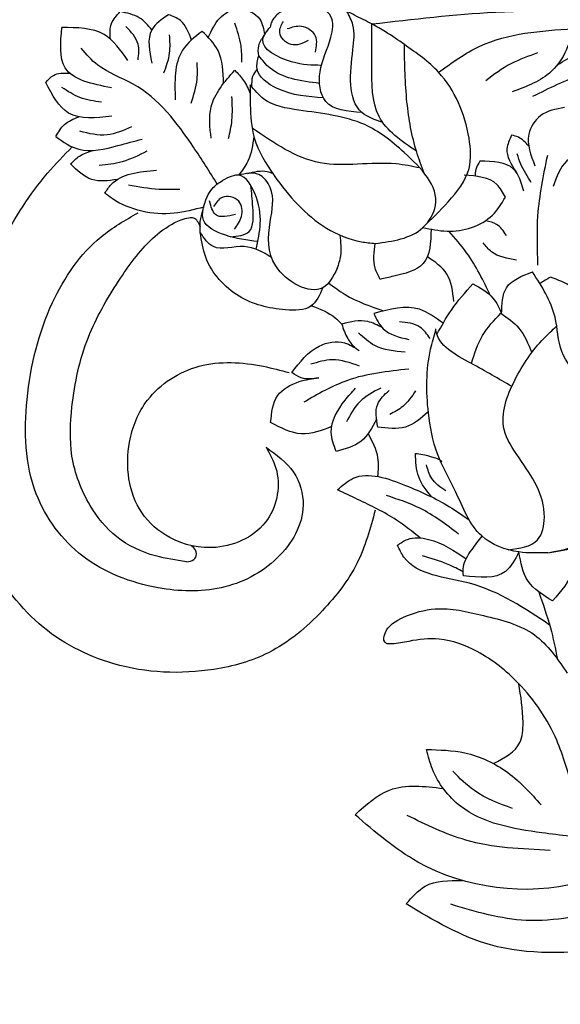
# Model space of a CAD drawing. Units: inches. Extents: x 0 to 22.6, y -0.8 to 21.3.
# Drawn here: x 3.3 to 5.9, y 13.8 to 18.6 of the extents above; entities that cross this region are included whole.
import ezdxf

# ---------------------------------------------------------------- set-up
doc = ezdxf.new("R2010")
doc.units = ezdxf.units.IN
doc.header["$MEASUREMENT"] = 0

msp = doc.modelspace()

# ---------------------------------------------------------------- linework, layer by layer
at = {"color": 7}
for points, knots in [([(4.18206, 18.52624), (4.19781, 18.56046), (4.22803, 18.62611), (4.29121, 18.66078), (4.32146, 18.67737)], [0, 0, 0, 0, 0.10973401, 0.21051402, 0.21051402, 0.21051402, 0.21051402]), ([(4.32146, 18.67737), (4.36637, 18.66324), (4.43929, 18.64029), (4.45284, 18.56817), (4.45804, 18.54046)], [0, 0, 0, 0, 0.12774016, 0.20742176, 0.20742176, 0.20742176, 0.20742176]), ([(4.93319, 18.16018), (4.8625, 18.16519), (4.73574, 18.17418), (4.71372, 18.3796), (4.78165, 18.49484), (4.80313, 18.64589), (4.66001, 18.70691), (4.57612, 18.66823), (4.5291, 18.64655)], [0, 0, 0, 0, 0.18509613, 0.33189729, 0.510225, 0.61067236, 0.73034324, 0.88291833, 0.88291833, 0.88291833, 0.88291833]), ([(3.70353, 18.51816), (3.70192, 18.54487), (3.69878, 18.59681), (3.7343, 18.63463), (3.75155, 18.653)], [0, 0, 0, 0, 0.07658157, 0.14892557, 0.14892557, 0.14892557, 0.14892557]), ([(3.90654, 18.56471), (3.88747, 18.58651), (3.84627, 18.63362), (3.78465, 18.64622), (3.75155, 18.653)], [0, 0, 0, 0, 0.08461381, 0.18279326, 0.18279326, 0.18279326, 0.18279326]), ([(3.98727, 18.63777), (3.95466, 18.61543), (3.87389, 18.5601), (3.89392, 18.46029), (3.90586, 18.40078)], [0, 0, 0, 0, 0.11020583, 0.27291252, 0.27291252, 0.27291252, 0.27291252]), ([(4.0998, 18.5137), (4.08646, 18.55064), (4.06526, 18.60936), (4.00838, 18.63008), (3.98727, 18.63777)], [0, 0, 0, 0, 0.11000376, 0.17490203, 0.17490203, 0.17490203, 0.17490203]), ([(4.5291, 18.64655), (4.51422, 18.63355), (4.49231, 18.6144), (4.48681, 18.58655), (4.48504, 18.57761)], [0, 0, 0, 0, 0.056793082, 0.083636335, 0.083636335, 0.083636335, 0.083636335]), ([(5.0357, 18.11084), (4.99748, 18.12417), (4.8558, 18.17361), (4.88148, 18.40825), (4.90225, 18.57422), (4.87138, 18.63276), (4.85985, 18.65465)], [0, 0, 0, 0, 0.11426539, 0.423581, 0.5450899, 0.61764278, 0.61764278, 0.61764278, 0.61764278]), ([(4.98144, 18.59355), (4.95345, 18.60714), (4.91264, 18.62695), (4.87247, 18.64803), (4.85985, 18.65465)], [0, 0, 0, 0, 0.09334037, 0.13608965, 0.13608965, 0.13608965, 0.13608965]), ([(4.98278, 18.59283), (5.1837, 18.61625), (5.62292, 18.66744), (6.46616, 18.6477), (7.35039, 18.6146), (8.08506, 18.19502), (8.62986, 17.79117), (8.98515, 17.32341), (9.26069, 16.85761), (9.37136, 16.34584), (9.42295, 15.72426), (9.15645, 15.39491), (9.04133, 15.25263)], [0, 0, 0, 0, 0.6054973, 1.3236455, 2.5408276, 3.178017, 3.8288635, 4.5645738, 4.9243794, 5.4384465, 6.1384795, 6.6708634, 6.6708634, 6.6708634, 6.6708634]), ([(3.83881, 18.41712), (3.84183, 18.44353), (3.84899, 18.50623), (3.80511, 18.55321), (3.7797, 18.58041)], [0, 0, 0, 0, 0.07643071, 0.18148597, 0.18148597, 0.18148597, 0.18148597]), ([(4.34571, 18.4066), (4.34578, 18.43356), (4.34594, 18.49846), (4.32437, 18.55988), (4.31175, 18.59579)], [0, 0, 0, 0, 0.08036293, 0.19343342, 0.19343342, 0.19343342, 0.19343342]), ([(4.735, 18.39039), (4.68973, 18.391), (4.58915, 18.39235), (4.40885, 18.48484), (4.46827, 18.55719), (4.48504, 18.57761)], [0, 0, 0, 0, 0.14644381, 0.325373, 0.39574488, 0.39574488, 0.39574488, 0.39574488]), ([(4.67115, 18.51207), (4.64313, 18.49812), (4.58877, 18.47107), (4.5154, 18.54363), (4.53947, 18.58695), (4.5493, 18.60465)], [0, 0, 0, 0, 0.08661695, 0.16802976, 0.22428305, 0.22428305, 0.22428305, 0.22428305]), ([(4.70597, 18.45539), (4.71125, 18.48296), (4.72215, 18.53991), (4.64077, 18.59285), (4.59112, 18.57592), (4.5684, 18.56818)], [0, 0, 0, 0, 0.07799541, 0.1611499, 0.2313119, 0.2313119, 0.2313119, 0.2313119]), ([(5.19943, 17.97047), (5.12643, 18.02057), (4.97973, 18.12125), (4.98178, 18.37775), (4.98155, 18.527), (4.98144, 18.59359)], [0, 0, 0, 0, 0.24969478, 0.50172974, 0.70474506, 0.70474506, 0.70474506, 0.70474506]), ([(5.14079, 18.49176), (5.11056, 18.51319), (5.05906, 18.5497), (5.00413, 18.58076), (4.98144, 18.59359)], [0, 0, 0, 0, 0.11107153, 0.18921101, 0.18921101, 0.18921101, 0.18921101]), ([(3.70891, 18.28044), (3.61424, 18.29918), (3.44362, 18.33294), (3.45942, 18.5005), (3.46645, 18.57508)], [0, 0, 0, 0, 0.24666267, 0.44453206, 0.44453206, 0.44453206, 0.44453206]), ([(3.7881, 18.41437), (3.75355, 18.46399), (3.67694, 18.57398), (3.54104, 18.57469), (3.46645, 18.57508)], [0, 0, 0, 0, 0.17155064, 0.38025927, 0.38025927, 0.38025927, 0.38025927]), ([(3.96513, 18.35343), (3.97688, 18.38551), (3.99885, 18.44549), (3.99481, 18.50912), (3.99294, 18.53872)], [0, 0, 0, 0, 0.10117352, 0.18918465, 0.18918465, 0.18918465, 0.18918465]), ([(4.15187, 18.55642), (4.11554, 18.52806), (4.01213, 18.44736), (4.01745, 18.31076), (4.0209, 18.22216)], [0, 0, 0, 0, 0.13263211, 0.37749552, 0.37749552, 0.37749552, 0.37749552]), ([(4.25682, 18.30199), (4.25514, 18.35892), (4.25221, 18.45844), (4.18193, 18.52706), (4.15187, 18.55642)], [0, 0, 0, 0, 0.16296035, 0.28482106, 0.28482106, 0.28482106, 0.28482106]), ([(4.42858, 18.43759), (4.42692, 18.45386), (4.42327, 18.48976), (4.44383, 18.51974), (4.45507, 18.53613)], [0, 0, 0, 0, 0.04759146, 0.10501979, 0.10501979, 0.10501979, 0.10501979]), ([(5.30839, 18.35638), (5.37378, 18.40359), (5.56622, 18.54251), (5.80687, 18.55897), (5.96575, 18.56983)], [0, 0, 0, 0, 0.23863878, 0.70229467, 0.70229467, 0.70229467, 0.70229467]), ([(5.96575, 18.56983), (5.95836, 18.54138), (5.93862, 18.46533), (5.85594, 18.3299), (5.73837, 18.28698), (5.66861, 18.26151)], [0, 0, 0, 0, 0.08835672, 0.23618221, 0.45188719, 0.45188719, 0.45188719, 0.45188719]), ([(5.88902, 18.39323), (5.95121, 18.43028), (6.0848, 18.50987), (6.32162, 18.55304), (6.48066, 18.52314), (6.55798, 18.50861)], [0, 0, 0, 0, 0.21628648, 0.46457214, 0.69945826, 0.69945826, 0.69945826, 0.69945826]), ([(5.23148, 17.59808), (5.27321, 17.63862), (5.36022, 17.72316), (5.47358, 17.86682), (5.45659, 18.10614), (5.35849, 18.34034), (5.20047, 18.45026), (5.14079, 18.49176)], [0, 0, 0, 0, 0.1764518, 0.3679605, 0.5155661, 0.870649, 1.0860956, 1.0860956, 1.0860956, 1.0860956]), ([(5.2377, 17.8641), (5.22496, 17.8979), (5.18293, 18.00937), (5.14558, 18.22098), (5.14245, 18.39785), (5.14079, 18.49176)], [0, 0, 0, 0, 0.10826464, 0.35713598, 0.63883887, 0.63883887, 0.63883887, 0.63883887]), ([(4.22624, 17.81033), (4.18815, 17.87057), (4.07462, 18.05011), (3.89798, 18.28497), (3.65468, 18.36428), (3.58611, 18.44427), (3.56074, 18.47386)], [0, 0, 0, 0, 0.2151532, 0.64124224, 0.83777267, 0.95319973, 0.95319973, 0.95319973, 0.95319973]), ([(4.74427, 18.23212), (4.66983, 18.23682), (4.55038, 18.24437), (4.4055, 18.34667), (4.42306, 18.41581), (4.42858, 18.43759)], [0, 0, 0, 0, 0.22936184, 0.36803474, 0.43176932, 0.43176932, 0.43176932, 0.43176932]), ([(4.72644, 18.30234), (4.68037, 18.30774), (4.59574, 18.31765), (4.48723, 18.36297), (4.44575, 18.41574), (4.42858, 18.43759)], [0, 0, 0, 0, 0.13945456, 0.25614232, 0.33853459, 0.33853459, 0.33853459, 0.33853459]), ([(5.79225, 18.45084), (5.74765, 18.43529), (5.65595, 18.40332), (5.57821, 18.34506), (5.53828, 18.31513)], [0, 0, 0, 0, 0.14081344, 0.28948264, 0.28948264, 0.28948264, 0.28948264]), ([(4.0984, 18.2052), (4.11095, 18.24423), (4.13187, 18.30926), (4.12866, 18.37721), (4.12737, 18.40439)], [0, 0, 0, 0, 0.1216214, 0.2026843, 0.2026843, 0.2026843, 0.2026843]), ([(6.31077, 18.40501), (6.20967, 18.39055), (6.01957, 18.36335), (5.84793, 18.2777), (5.76756, 18.23759)], [0, 0, 0, 0, 0.30402167, 0.57170643, 0.57170643, 0.57170643, 0.57170643]), ([(3.38776, 18.30603), (3.39918, 18.31958), (3.42847, 18.35432), (3.47517, 18.35331), (3.50366, 18.35269)], [0, 0, 0, 0, 0.05100147, 0.13081789, 0.13081789, 0.13081789, 0.13081789]), ([(4.19601, 18.03404), (4.19028, 18.08667), (4.17654, 18.21283), (4.26161, 18.31006), (4.31119, 18.36673)], [0, 0, 0, 0, 0.15285667, 0.3664092, 0.3664092, 0.3664092, 0.3664092]), ([(4.31119, 18.36673), (4.32681, 18.35074), (4.3593, 18.3175), (4.37777, 18.27481), (4.38735, 18.25266)], [0, 0, 0, 0, 0.06647232, 0.13819694, 0.13819694, 0.13819694, 0.13819694]), ([(4.42087, 18.37203), (4.41211, 18.36043), (4.39317, 18.33536), (4.39378, 18.30378), (4.39411, 18.2868)], [0, 0, 0, 0, 0.042402807, 0.091665044, 0.091665044, 0.091665044, 0.091665044]), ([(3.70984, 18.14176), (3.63222, 18.13316), (3.48609, 18.11697), (3.41915, 18.24569), (3.38776, 18.30603)], [0, 0, 0, 0, 0.21106576, 0.3973496, 0.3973496, 0.3973496, 0.3973496]), ([(4.38768, 18.2951), (4.38737, 18.26272), (4.38654, 18.17645), (4.39701, 18.01715), (4.5287, 17.80525), (4.69719, 17.61083), (4.8918, 17.53), (4.97546, 17.52196), (4.99808, 17.51979)], [0, 0, 0, 0, 0.0974087, 0.259543, 0.4687061, 0.8301973, 1.0139742, 1.0820703, 1.0820703, 1.0820703, 1.0820703]), ([(4.99808, 17.51979), (5.08428, 17.53073), (5.21378, 17.54716), (5.34545, 17.763), (5.153, 17.96193), (4.93145, 18.13542), (4.67738, 18.16109), (4.46682, 18.19633), (4.40802, 18.26972), (4.38768, 18.2951)], [0, 0, 0, 0, 0.2461829, 0.3698509, 0.670442, 0.9072165, 1.2367398, 1.4169946, 1.5123086, 1.5123086, 1.5123086, 1.5123086]), ([(3.66006, 18.20976), (3.62374, 18.21507), (3.55392, 18.22527), (3.49482, 18.26367), (3.46647, 18.28209)], [0, 0, 0, 0, 0.10863772, 0.2088501, 0.2088501, 0.2088501, 0.2088501]), ([(4.2815, 18.03266), (4.28809, 18.06227), (4.30312, 18.12973), (4.29966, 18.19885), (4.29772, 18.23763)], [0, 0, 0, 0, 0.09063316, 0.2064373, 0.2064373, 0.2064373, 0.2064373]), ([(5.92367, 18.18379), (5.88198, 18.17637), (5.8038, 18.16245), (5.72447, 18.03859), (5.75894, 17.95117), (5.77947, 17.89909)], [0, 0, 0, 0, 0.12262771, 0.22995179, 0.38813347, 0.38813347, 0.38813347, 0.38813347]), ([(3.43661, 18.04185), (3.44905, 18.06359), (3.47493, 18.10882), (3.52329, 18.12859), (3.5484, 18.13886)], [0, 0, 0, 0, 0.07300304, 0.15185379, 0.15185379, 0.15185379, 0.15185379]), ([(3.80652, 18.09032), (3.76711, 18.0722), (3.68578, 18.0348), (3.59883, 18.057), (3.55401, 18.06845)], [0, 0, 0, 0, 0.12615595, 0.26042588, 0.26042588, 0.26042588, 0.26042588]), ([(5.21687, 17.88886), (5.17813, 17.89667), (5.01788, 17.92895), (4.71637, 17.86333), (4.50331, 18.01022), (4.39662, 18.08378)], [0, 0, 0, 0, 0.11845722, 0.48999196, 0.86273526, 0.86273526, 0.86273526, 0.86273526]), ([(5.66536, 18.04878), (5.65466, 18.02657), (5.62551, 17.96604), (5.66316, 17.90696), (5.68699, 17.86956)], [0, 0, 0, 0, 0.07035413, 0.19166391, 0.19166391, 0.19166391, 0.19166391]), ([(5.74889, 17.99507), (5.73352, 18.01244), (5.71026, 18.03871), (5.67672, 18.04623), (5.66536, 18.04878)], [0, 0, 0, 0, 0.06701995, 0.10134726, 0.10134726, 0.10134726, 0.10134726]), ([(3.43661, 18.04185), (3.47284, 18.01637), (3.56346, 17.95262), (3.71971, 17.99282), (3.81962, 18.01926), (3.85844, 18.02953)], [0, 0, 0, 0, 0.12806204, 0.32036408, 0.44250756, 0.44250756, 0.44250756, 0.44250756]), ([(4.40508, 18.04405), (4.39919, 18.00155), (4.38946, 17.9314), (4.34698, 17.87552), (4.33024, 17.85349)], [0, 0, 0, 0, 0.12581433, 0.20768907, 0.20768907, 0.20768907, 0.20768907]), ([(4.9983, 16.21612), (4.97423, 16.12751), (4.92474, 15.94534), (4.73691, 15.70709), (4.50322, 15.50817), (4.14213, 15.40853), (3.73691, 15.42564), (3.32694, 15.6393), (3.08409, 15.98721), (2.92466, 16.3633), (2.91678, 16.72988), (2.99288, 17.12118), (3.14618, 17.50009), (3.34056, 17.81236), (3.476, 17.95005), (3.51717, 17.9919)], [0, 0, 0, 0, 0.2727308, 0.5607328, 0.895268, 1.1741463, 1.6641492, 2.0782862, 2.5106258, 2.9101393, 3.2882092, 3.5889124, 4.1030354, 4.505776, 4.6816492, 4.6816492, 4.6816492, 4.6816492]), ([(3.50909, 17.90824), (3.52262, 17.9225), (3.55339, 17.95493), (3.59651, 17.96759), (3.62065, 17.97469)], [0, 0, 0, 0, 0.0580358, 0.13190441, 0.13190441, 0.13190441, 0.13190441]), ([(3.88143, 17.97089), (3.84215, 17.95093), (3.76882, 17.91367), (3.6872, 17.9045), (3.64929, 17.90024)], [0, 0, 0, 0, 0.1308863, 0.24440687, 0.24440687, 0.24440687, 0.24440687]), ([(5.76105, 17.81792), (5.74257, 17.8469), (5.7144, 17.89106), (5.6978, 17.94056), (5.69208, 17.95758)], [0, 0, 0, 0, 0.10251564, 0.15623622, 0.15623622, 0.15623622, 0.15623622]), ([(5.79413, 17.41373), (5.7913, 17.49445), (5.78494, 17.67568), (5.82143, 17.8535), (5.84167, 17.95212)], [0, 0, 0, 0, 0.241485, 0.54217463, 0.54217463, 0.54217463, 0.54217463]), ([(6.08592, 17.98167), (6.02869, 17.96975), (5.92194, 17.94752), (5.88562, 17.84603), (5.86877, 17.79894)], [0, 0, 0, 0, 0.16234985, 0.30286289, 0.30286289, 0.30286289, 0.30286289]), ([(3.73632, 17.83239), (3.6931, 17.8264), (3.60509, 17.8142), (3.54147, 17.87652), (3.50909, 17.90824)], [0, 0, 0, 0, 0.12376275, 0.25205613, 0.25205613, 0.25205613, 0.25205613]), ([(5.51017, 17.92219), (5.50219, 17.90883), (5.48857, 17.88601), (5.48709, 17.85965), (5.48648, 17.84872)], [0, 0, 0, 0, 0.045779369, 0.078189851, 0.078189851, 0.078189851, 0.078189851]), ([(5.72447, 17.77491), (5.71242, 17.81671), (5.68332, 17.91757), (5.57412, 17.92048), (5.51017, 17.92219)], [0, 0, 0, 0, 0.11950709, 0.28837701, 0.28837701, 0.28837701, 0.28837701]), ([(3.67611, 17.76496), (3.68586, 17.78007), (3.73855, 17.86177), (3.84382, 17.87028), (3.92961, 17.87722)], [0, 0, 0, 0, 0.05289944, 0.28593879, 0.28593879, 0.28593879, 0.28593879]), ([(4.41539, 17.49113), (4.42477, 17.5337), (4.44495, 17.62526), (4.42537, 17.74984), (4.34879, 17.87802), (4.28035, 17.84263), (4.25122, 17.82757)], [0, 0, 0, 0, 0.12853817, 0.27643501, 0.39356808, 0.4803829, 0.4803829, 0.4803829, 0.4803829]), ([(4.81286, 17.39779), (4.79285, 17.35906), (4.7298, 17.23703), (4.46461, 17.38879), (4.47668, 17.60907), (4.51416, 17.76952), (4.42974, 17.87635), (4.36497, 17.86147), (4.33024, 17.85349)], [0, 0, 0, 0, 0.1177187, 0.37092446, 0.58861315, 0.75657583, 0.8415754, 0.9398825, 0.9398825, 0.9398825, 0.9398825]), ([(4.37437, 17.86214), (4.40691, 17.87026), (4.44862, 17.88065), (4.48782, 17.86659), (4.49644, 17.86349)], [0, 0, 0, 0, 0.09656509, 0.12376716, 0.12376716, 0.12376716, 0.12376716]), ([(4.17598, 17.74813), (4.18347, 17.7618), (4.20147, 17.79463), (4.23289, 17.81543), (4.25122, 17.82757)], [0, 0, 0, 0, 0.04617178, 0.11084626, 0.11084626, 0.11084626, 0.11084626]), ([(5.63463, 17.74557), (5.62227, 17.76868), (5.58274, 17.84265), (5.49404, 17.84904), (5.43305, 17.85344)], [0, 0, 0, 0, 0.07542028, 0.24138936, 0.24138936, 0.24138936, 0.24138936]), ([(4.15979, 17.69786), (4.11233, 17.68506), (3.96433, 17.64514), (3.78265, 17.68486), (3.6878, 17.75617), (3.67611, 17.76496)], [0, 0, 0, 0, 0.14744255, 0.45970943, 0.50360868, 0.50360868, 0.50360868, 0.50360868]), ([(4.04219, 17.78417), (4.00846, 17.78324), (3.92438, 17.78093), (3.8415, 17.79589), (3.79187, 17.80486)], [0, 0, 0, 0, 0.10100409, 0.25174863, 0.25174863, 0.25174863, 0.25174863]), ([(4.28976, 17.55295), (4.32588, 17.55591), (4.40812, 17.56266), (4.40091, 17.69797), (4.39387, 17.76944), (4.39059, 17.80264)], [0, 0, 0, 0, 0.09495098, 0.21620082, 0.32136646, 0.32136646, 0.32136646, 0.32136646]), ([(4.42354, 17.52892), (4.3716, 17.53539), (4.27941, 17.54688), (4.13052, 17.61989), (4.16129, 17.70671), (4.17598, 17.74813)], [0, 0, 0, 0, 0.16359256, 0.29033536, 0.40599024, 0.40599024, 0.40599024, 0.40599024]), ([(4.31548, 17.66058), (4.27752, 17.65211), (4.2111, 17.63728), (4.19542, 17.70033), (4.18871, 17.72736)], [0, 0, 0, 0, 0.09728795, 0.1702821, 0.1702821, 0.1702821, 0.1702821]), ([(4.31056, 17.5889), (4.32422, 17.60845), (4.35239, 17.64879), (4.34616, 17.74019), (4.24712, 17.76225), (4.21987, 17.71839), (4.20836, 17.69986)], [0, 0, 0, 0, 0.07117732, 0.14689459, 0.23056605, 0.29175442, 0.29175442, 0.29175442, 0.29175442]), ([(5.23148, 17.59808), (5.27018, 17.58972), (5.38548, 17.56482), (5.55581, 17.61542), (5.61586, 17.71458), (5.63463, 17.74557)], [0, 0, 0, 0, 0.119209, 0.35512681, 0.46237916, 0.46237916, 0.46237916, 0.46237916]), ([(4.4649, 16.52378), (4.51519, 16.48758), (4.61186, 16.418), (4.67601, 16.1971), (4.53154, 15.95267), (4.25063, 15.81104), (3.90334, 15.82315), (3.5522, 15.95618), (3.28884, 16.3091), (3.27645, 16.77135), (3.38243, 17.21125), (3.5971, 17.53077), (3.77594, 17.63355), (3.83861, 17.66956)], [0, 0, 0, 0, 0.1817891, 0.3494543, 0.6364246, 0.9474217, 1.2549007, 1.6546, 2.0351351, 2.4979463, 2.987791, 3.3871054, 3.6025517, 3.6025517, 3.6025517, 3.6025517]), ([(4.14312, 17.57384), (4.14216, 17.59155), (4.14013, 17.62894), (4.15096, 17.66482), (4.15666, 17.6837)], [0, 0, 0, 0, 0.0527963, 0.11144426, 0.11144426, 0.11144426, 0.11144426]), ([(4.07523, 15.96446), (4.02451, 15.97178), (3.90394, 15.98918), (3.72678, 16.07127), (3.58437, 16.24932), (3.49976, 16.47321), (3.51178, 16.75884), (3.57496, 17.05647), (3.7313, 17.32559), (3.86979, 17.51911), (3.998, 17.61588), (4.06781, 17.64439), (4.12189, 17.64883), (4.1336, 17.62146), (4.14202, 17.60178)], [0, 0, 0, 0, 0.1536789, 0.3653588, 0.5657714, 0.8232835, 1.0646325, 1.4133764, 1.7249975, 1.9912602, 2.1224521, 2.1979239, 2.2194143, 2.2743573, 2.2743573, 2.2743573, 2.2743573]), ([(5.6397, 17.55935), (5.6256, 17.58019), (5.60043, 17.61736), (5.55706, 17.62689), (5.53799, 17.63108)], [0, 0, 0, 0, 0.07213015, 0.12872086, 0.12872086, 0.12872086, 0.12872086]), ([(4.74197, 17.30332), (4.72622, 17.26759), (4.69232, 17.19067), (4.51511, 17.19299), (4.32117, 17.24057), (4.16766, 17.40761), (4.14923, 17.53241), (4.14312, 17.57384)], [0, 0, 0, 0, 0.10785287, 0.2321634, 0.46805717, 0.71909472, 0.8438243, 0.8438243, 0.8438243, 0.8438243]), ([(4.49159, 17.45183), (4.4488, 17.47685), (4.36169, 17.52777), (4.21137, 17.471), (4.16215, 17.54516), (4.14312, 17.57384)], [0, 0, 0, 0, 0.14463038, 0.29442371, 0.38890053, 0.38890053, 0.38890053, 0.38890053]), ([(5.27129, 17.58978), (5.26968, 17.52524), (5.2666, 17.40178), (5.11604, 17.3658), (5.04438, 17.34932), (5.02286, 17.34437)], [0, 0, 0, 0, 0.1723126, 0.3296304, 0.39714999, 0.39714999, 0.39714999, 0.39714999]), ([(5.56264, 17.2647), (5.52714, 17.33702), (5.47137, 17.45057), (5.3884, 17.54555), (5.35826, 17.58005)], [0, 0, 0, 0, 0.24014271, 0.37711942, 0.37711942, 0.37711942, 0.37711942]), ([(4.81286, 17.39779), (4.81979, 17.41801), (4.83777, 17.47056), (4.83073, 17.52609), (4.82639, 17.56025)], [0, 0, 0, 0, 0.06344936, 0.16485648, 0.16485648, 0.16485648, 0.16485648]), ([(5.02286, 17.34437), (5.01323, 17.36219), (4.9841, 17.41613), (4.99247, 17.47821), (4.99808, 17.51979)], [0, 0, 0, 0, 0.059731, 0.18080724, 0.18080724, 0.18080724, 0.18080724]), ([(5.68919, 17.43864), (5.64453, 17.44612), (5.57918, 17.45708), (5.53892, 17.50714), (5.52618, 17.52299)], [0, 0, 0, 0, 0.12886277, 0.18856687, 0.18856687, 0.18856687, 0.18856687]), ([(5.38248, 17.23597), (5.37717, 17.28435), (5.36698, 17.37724), (5.29019, 17.4297), (5.2534, 17.45483)], [0, 0, 0, 0, 0.13841976, 0.26574582, 0.26574582, 0.26574582, 0.26574582]), ([(5.61647, 17.17584), (5.61753, 17.2231), (5.6198, 17.32447), (5.71589, 17.36111), (5.7672, 17.38067)], [0, 0, 0, 0, 0.12985247, 0.2785805, 0.2785805, 0.2785805, 0.2785805]), ([(5.84287, 16.00804), (5.92014, 16.02235), (6.06369, 16.04893), (6.10565, 16.31227), (6.15894, 16.57187), (6.03665, 16.82071), (5.89137, 16.98311), (5.89005, 17.19081), (5.81281, 17.31018), (5.7672, 17.38067)], [0, 0, 0, 0, 0.2113724, 0.3926728, 0.7179099, 1.0100447, 1.1812415, 1.3526512, 1.5998433, 1.5998433, 1.5998433, 1.5998433]), ([(4.77031, 17.3275), (4.79673, 17.30748), (4.87781, 17.24605), (4.97443, 17.21243), (5.03956, 17.18977)], [0, 0, 0, 0, 0.09904498, 0.30390561, 0.30390561, 0.30390561, 0.30390561]), ([(5.84287, 16.00804), (5.91732, 16.01914), (6.08161, 16.04364), (6.25316, 16.30776), (6.27374, 16.67576), (6.12521, 16.97228), (6.05797, 17.20156), (5.96746, 17.31397), (5.8923, 17.34173), (5.85473, 17.3556)], [0, 0, 0, 0, 0.217278, 0.4794523, 0.8600654, 1.2779525, 1.4563741, 1.5746566, 1.6929045, 1.6929045, 1.6929045, 1.6929045]), ([(5.29996, 17.07507), (5.32214, 17.11576), (5.37091, 17.20518), (5.43887, 17.28114), (5.47591, 17.32253)], [0, 0, 0, 0, 0.13857138, 0.30453855, 0.30453855, 0.30453855, 0.30453855]), ([(5.47591, 17.32253), (5.51231, 17.30265), (5.57534, 17.26822), (5.60425, 17.20329), (5.61647, 17.17584)], [0, 0, 0, 0, 0.12015484, 0.20813195, 0.20813195, 0.20813195, 0.20813195]), ([(4.68659, 17.21554), (4.72823, 17.19963), (4.78368, 17.17844), (4.82436, 17.13649), (4.8345, 17.12603)], [0, 0, 0, 0, 0.13084642, 0.17428226, 0.17428226, 0.17428226, 0.17428226]), ([(5.33021, 17.12963), (5.29285, 17.15747), (5.19314, 17.23177), (5.06922, 17.19816), (4.99174, 17.17715)], [0, 0, 0, 0, 0.13419526, 0.3581633, 0.3581633, 0.3581633, 0.3581633]), ([(5.03187, 17.10868), (5.00884, 17.12074), (4.9471, 17.15308), (4.87789, 17.13645), (4.8345, 17.12603)], [0, 0, 0, 0, 0.07603003, 0.20384073, 0.20384073, 0.20384073, 0.20384073]), ([(4.99174, 17.17715), (5.00468, 17.14973), (5.03775, 17.07966), (5.11534, 17.06169), (5.16257, 17.05074)], [0, 0, 0, 0, 0.08718065, 0.22278911, 0.22278911, 0.22278911, 0.22278911]), ([(5.26681, 17.055), (5.25174, 17.07632), (5.21595, 17.12693), (5.15313, 17.1331), (5.11677, 17.13667)], [0, 0, 0, 0, 0.07513703, 0.17838866, 0.17838866, 0.17838866, 0.17838866]), ([(5.46924, 16.93229), (5.48359, 16.98027), (5.51162, 17.07397), (5.57969, 17.14409), (5.61291, 17.1783)], [0, 0, 0, 0, 0.14779901, 0.28865711, 0.28865711, 0.28865711, 0.28865711]), ([(5.61291, 17.1783), (5.64453, 17.15647), (5.71427, 17.10831), (5.74617, 17.02931), (5.76362, 16.98613)], [0, 0, 0, 0, 0.11288423, 0.24900739, 0.24900739, 0.24900739, 0.24900739]), ([(4.8345, 17.12603), (4.84262, 17.10127), (4.85657, 17.05875), (4.88546, 17.02481), (4.89753, 17.01063)], [0, 0, 0, 0, 0.07720783, 0.13257972, 0.13257972, 0.13257972, 0.13257972]), ([(5.84287, 16.00804), (5.7956, 16.0066), (5.68258, 16.00316), (5.48128, 16.07951), (5.40382, 16.29801), (5.29162, 16.48688), (5.24695, 16.72641), (5.24618, 16.93503), (5.28542, 17.06548), (5.29477, 17.09657)], [0, 0, 0, 0, 0.1423564, 0.3403248, 0.5919546, 0.7955456, 1.0019382, 1.3126079, 1.4098255, 1.4098255, 1.4098255, 1.4098255]), ([(5.66588, 16.82108), (5.60246, 16.85768), (5.47377, 16.93195), (5.30353, 17.02026), (5.29422, 17.10083), (5.29397, 17.10296)], [0, 0, 0, 0, 0.22948642, 0.46567559, 0.47211721, 0.47211721, 0.47211721, 0.47211721]), ([(5.64835, 16.02287), (5.70464, 16.02948), (5.80369, 16.04111), (5.84996, 16.25918), (5.73297, 16.42627), (5.5905, 16.63236), (5.67387, 16.86331), (5.78212, 17.01955), (5.86351, 17.096), (5.88412, 17.11537)], [0, 0, 0, 0, 0.1516389, 0.266874, 0.5818351, 0.7401218, 0.9866156, 1.2359213, 1.3204634, 1.3204634, 1.3204634, 1.3204634]), ([(4.59139, 16.88916), (4.6297, 16.93986), (4.69382, 17.02472), (4.83863, 17.05016), (4.89703, 17.01131), (4.92001, 16.99601)], [0, 0, 0, 0, 0.18530069, 0.31017007, 0.39124054, 0.39124054, 0.39124054, 0.39124054]), ([(5.14476, 16.98881), (5.09224, 16.99314), (5.00494, 17.00033), (4.9418, 17.05921), (4.91665, 17.08267)], [0, 0, 0, 0, 0.15215967, 0.25291588, 0.25291588, 0.25291588, 0.25291588]), ([(4.4649, 16.52378), (4.48334, 16.49088), (4.54353, 16.38353), (4.50364, 16.13215), (4.23854, 16.00525), (4.00042, 16.05958), (3.79925, 16.23306), (3.76593, 16.51411), (3.87862, 16.7906), (4.13544, 16.95384), (4.39277, 16.93735), (4.53542, 16.89972), (4.57702, 16.88875)], [0, 0, 0, 0, 0.1124127, 0.3669376, 0.6528925, 0.8838421, 1.0678879, 1.4175834, 1.6411774, 1.94172, 2.2559949, 2.3853651, 2.3853651, 2.3853651, 2.3853651]), ([(4.92153, 16.92054), (4.87684, 16.93625), (4.79774, 16.96406), (4.71824, 16.93968), (4.68366, 16.92908)], [0, 0, 0, 0, 0.13760106, 0.24358489, 0.24358489, 0.24358489, 0.24358489]), ([(5.16202, 16.90539), (5.05991, 16.8947), (4.87735, 16.87559), (4.71898, 16.78404), (4.64918, 16.74369)], [0, 0, 0, 0, 0.30371193, 0.54304518, 0.54304518, 0.54304518, 0.54304518]), ([(4.48699, 16.64503), (4.49153, 16.69243), (4.50032, 16.78426), (4.61725, 16.84924), (4.69083, 16.85857), (4.72303, 16.86265)], [0, 0, 0, 0, 0.13465118, 0.26085591, 0.35906628, 0.35906628, 0.35906628, 0.35906628]), ([(4.72303, 16.86265), (4.69316, 16.85819), (4.64496, 16.851), (4.60615, 16.87864), (4.59139, 16.88916)], [0, 0, 0, 0, 0.08599573, 0.13877442, 0.13877442, 0.13877442, 0.13877442]), ([(4.80723, 16.50355), (4.7955, 16.53461), (4.76304, 16.62059), (4.8296, 16.7326), (4.8845, 16.79295), (4.90168, 16.81183)], [0, 0, 0, 0, 0.09635961, 0.2668047, 0.34442762, 0.34442762, 0.34442762, 0.34442762]), ([(5.02644, 16.81327), (4.9888, 16.79402), (4.9152, 16.75635), (4.87684, 16.68323), (4.8581, 16.64749)], [0, 0, 0, 0, 0.12347463, 0.24149537, 0.24149537, 0.24149537, 0.24149537]), ([(5.01029, 16.62269), (5.0036, 16.66235), (4.99168, 16.73299), (5.04347, 16.78055), (5.06618, 16.80141)], [0, 0, 0, 0, 0.11169641, 0.19895995, 0.19895995, 0.19895995, 0.19895995]), ([(5.196, 16.79987), (5.17686, 16.77198), (5.14362, 16.72353), (5.09218, 16.69582), (5.07035, 16.68406)], [0, 0, 0, 0, 0.09960526, 0.1730353, 0.1730353, 0.1730353, 0.1730353]), ([(5.00455, 16.66035), (4.98307, 16.61924), (4.94047, 16.53768), (4.8514, 16.51487), (4.80723, 16.50355)], [0, 0, 0, 0, 0.13251603, 0.26292301, 0.26292301, 0.26292301, 0.26292301]), ([(5.25793, 16.69673), (5.22256, 16.66593), (5.15129, 16.60385), (5.05753, 16.61638), (5.01029, 16.62269)], [0, 0, 0, 0, 0.13396426, 0.26995984, 0.26995984, 0.26995984, 0.26995984]), ([(4.78511, 16.62469), (4.73574, 16.60568), (4.63369, 16.56639), (4.53694, 16.61825), (4.48699, 16.64503)], [0, 0, 0, 0, 0.1511194, 0.31243586, 0.31243586, 0.31243586, 0.31243586]), ([(5.01171, 16.38065), (5.01404, 16.41129), (5.01966, 16.48536), (4.98451, 16.55155), (4.96391, 16.59037)], [0, 0, 0, 0, 0.09057351, 0.21895272, 0.21895272, 0.21895272, 0.21895272]), ([(5.27425, 16.28069), (5.24916, 16.31179), (5.19905, 16.3739), (5.19655, 16.45366), (5.1953, 16.49348)], [0, 0, 0, 0, 0.1164464, 0.23256971, 0.23256971, 0.23256971, 0.23256971]), ([(5.1953, 16.49348), (5.21652, 16.49134), (5.24747, 16.48822), (5.33194, 16.45725), (5.31925, 16.45155), (5.31924, 16.45155)], [0, 0, 0, 0, 0.09092009, 0.13261277, 0.13263549, 0.13263549, 0.13263549, 0.13263549]), ([(5.34364, 16.31015), (5.31713, 16.32826), (5.27029, 16.36027), (5.25543, 16.4144), (5.24898, 16.43789)], [0, 0, 0, 0, 0.09260057, 0.1635998, 0.1635998, 0.1635998, 0.1635998]), ([(4.81397, 16.31538), (4.83873, 16.33739), (4.93, 16.41852), (5.15014, 16.33945), (5.32777, 16.2587), (5.4259, 16.19072), (5.45811, 16.1684)], [0, 0, 0, 0, 0.09573207, 0.3529075, 0.59174593, 0.70847164, 0.70847164, 0.70847164, 0.70847164]), ([(5.21733, 16.08068), (5.1798, 16.11087), (5.08604, 16.18627), (4.94412, 16.25382), (4.84655, 16.29997), (4.81397, 16.31538)], [0, 0, 0, 0, 0.14414935, 0.36002333, 0.46823719, 0.46823719, 0.46823719, 0.46823719]), ([(5.40512, 16.09951), (5.34453, 16.14569), (5.23701, 16.22764), (5.10879, 16.26946), (5.05283, 16.28772)], [0, 0, 0, 0, 0.22648878, 0.40191138, 0.40191138, 0.40191138, 0.40191138]), ([(5.10701, 16.04495), (5.12289, 16.05603), (5.16745, 16.08711), (5.29935, 16.07575), (5.38547, 16.01777), (5.44295, 15.97907)], [0, 0, 0, 0, 0.05702457, 0.15998238, 0.36657034, 0.36657034, 0.36657034, 0.36657034]), ([(5.42943, 15.89567), (5.42839, 15.91043), (5.42518, 15.95623), (5.46843, 16.021), (5.50365, 16.06701), (5.5205, 16.08901)], [0, 0, 0, 0, 0.04369307, 0.13550037, 0.21961506, 0.21961506, 0.21961506, 0.21961506]), ([(4.07523, 15.96446), (4.08825, 15.96567), (4.11193, 15.96788), (4.13341, 16.00903), (4.1127, 16.02989), (4.10005, 16.04263)], [0, 0, 0, 0, 0.03714768, 0.06755508, 0.1153591, 0.1153591, 0.1153591, 0.1153591]), ([(5.85096, 15.65429), (5.73076, 15.73615), (5.51668, 15.88195), (5.17675, 15.89808), (5.11663, 16.02468), (5.10701, 16.04495)], [0, 0, 0, 0, 0.44205098, 0.78732527, 0.85310788, 0.85310788, 0.85310788, 0.85310788]), ([(5.95803, 16.02916), (5.96277, 15.99313), (5.97563, 15.89554), (5.90757, 15.82023), (5.86464, 15.77272)], [0, 0, 0, 0, 0.10508567, 0.28468015, 0.28468015, 0.28468015, 0.28468015]), ([(5.42831, 15.91547), (5.40391, 15.92779), (5.34017, 15.95997), (5.27177, 15.98075), (5.22956, 15.99357)], [0, 0, 0, 0, 0.08188746, 0.21388435, 0.21388435, 0.21388435, 0.21388435]), ([(5.70098, 16.01194), (5.68221, 15.97536), (5.62959, 15.87282), (5.50778, 15.88672), (5.42943, 15.89567)], [0, 0, 0, 0, 0.11513117, 0.32265214, 0.32265214, 0.32265214, 0.32265214]), ([(5.86464, 15.77272), (5.81881, 15.80071), (5.72825, 15.85601), (5.70999, 15.96039), (5.70098, 16.01194)], [0, 0, 0, 0, 0.15320754, 0.30273592, 0.30273592, 0.30273592, 0.30273592]), ([(9.3668, 15.85162), (9.37311, 15.76414), (9.3906, 15.52197), (9.43292, 15.00617), (9.01314, 14.47647), (8.4511, 13.93797), (7.61106, 13.78057), (6.73197, 13.83859), (6.21445, 14.36256), (5.98023, 14.77701), (5.89075, 15.12315), (5.72752, 15.36083), (5.52123, 15.52511), (5.32764, 15.59765), (5.18402, 15.58126), (5.10024, 15.56191), (5.06459, 15.56258), (5.05635, 15.56274)], [0, 0, 0, 0, 0.2644441, 0.7320881, 1.4974169, 2.161301, 3.0402486, 3.9725661, 4.6619557, 5.1407644, 5.3924817, 5.7273685, 5.9827214, 6.1771638, 6.3270954, 6.4091666, 6.433845, 6.433845, 6.433845, 6.433845]), ([(5.79746, 15.81684), (5.81792, 15.75885), (5.85595, 15.65112), (5.87877, 15.5392), (5.88931, 15.48753)], [0, 0, 0, 0, 0.18420987, 0.34224722, 0.34224722, 0.34224722, 0.34224722]), ([(5.05635, 15.56274), (5.0521, 15.56552), (5.03648, 15.57574), (5.04852, 15.64699), (5.14744, 15.70379), (5.31684, 15.75162), (5.53595, 15.69959), (5.79038, 15.63654), (5.88921, 15.48944), (5.93673, 15.41872)], [0, 0, 0, 0, 0.0146022, 0.0535605, 0.1768462, 0.3367375, 0.5746338, 0.841235, 1.08815, 1.08815, 1.08815, 1.08815]), ([(5.57682, 14.97774), (5.62998, 15.00562), (5.715, 15.05021), (5.72567, 15.21212), (5.71036, 15.30613), (5.70027, 15.3681)], [0, 0, 0, 0, 0.16473022, 0.26350001, 0.45453594, 0.45453594, 0.45453594, 0.45453594]), ([(6.08289, 14.60653), (5.99387, 14.61658), (5.76729, 14.64217), (5.44616, 14.69739), (5.28424, 14.90788), (5.25757, 15.0137), (5.24936, 15.04628)], [0, 0, 0, 0, 0.2713796, 0.6907723, 0.9170706, 1.0177451, 1.0177451, 1.0177451, 1.0177451]), ([(5.24936, 15.04628), (5.3122, 15.04475), (5.45269, 15.04131), (5.65574, 14.94609), (5.75875, 14.8321), (5.80972, 14.7757)], [0, 0, 0, 0, 0.18749479, 0.41913748, 0.64601146, 0.64601146, 0.64601146, 0.64601146]), ([(5.66996, 14.75853), (5.60438, 14.78241), (5.49374, 14.8227), (5.41148, 14.90598), (5.37798, 14.9399)], [0, 0, 0, 0, 0.20592073, 0.34742979, 0.34742979, 0.34742979, 0.34742979]), ([(4.90003, 14.72765), (4.95346, 14.77634), (5.07431, 14.8865), (5.23887, 14.86681), (5.33069, 14.85582)], [0, 0, 0, 0, 0.20752682, 0.46947732, 0.46947732, 0.46947732, 0.46947732]), ([(6.17547, 14.46081), (6.11605, 14.43742), (5.81035, 14.31709), (5.29493, 14.38546), (4.99709, 14.64354), (4.90003, 14.72765)], [0, 0, 0, 0, 0.1916455, 0.9859817, 1.3699738, 1.3699738, 1.3699738, 1.3699738]), ([(5.85409, 14.55351), (5.7136, 14.55951), (5.46802, 14.56999), (5.24838, 14.6781), (5.15439, 14.72436)], [0, 0, 0, 0, 0.41598512, 0.72715353, 0.72715353, 0.72715353, 0.72715353]), ([(5.14974, 14.29158), (5.17862, 14.32504), (5.24879, 14.40638), (5.35842, 14.40653), (5.42295, 14.40661)], [0, 0, 0, 0, 0.1273377, 0.30946342, 0.30946342, 0.30946342, 0.30946342]), ([(6.49772, 14.10359), (6.37958, 14.09099), (6.07056, 14.05805), (5.58602, 14.03065), (5.28341, 14.21163), (5.14974, 14.29158)], [0, 0, 0, 0, 0.3586048, 0.9379845, 1.3964077, 1.3964077, 1.3964077, 1.3964077]), ([(6.15938, 14.26867), (6.01772, 14.23634), (5.75125, 14.17553), (5.49, 14.25328), (5.36763, 14.2897)], [0, 0, 0, 0, 0.42742781, 0.80403503, 0.80403503, 0.80403503, 0.80403503])]:
    msp.add_open_spline(points, degree=3, knots=knots, dxfattribs=at)
msp.add_open_spline([(5.85473, 17.3556), (5.83757, 17.34507), (5.82041, 17.33453), (5.80325, 17.32399)], degree=3, dxfattribs=at)

doc.saveas('drawing.dxf')
